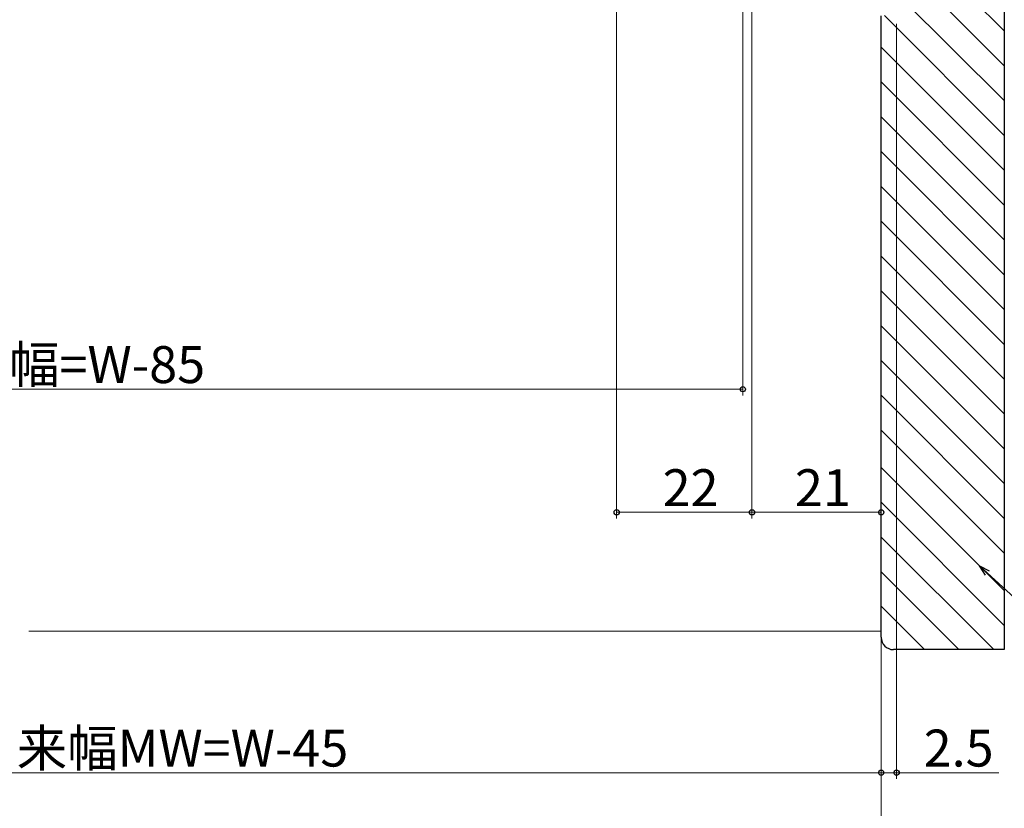
# Model space of a CAD drawing. Extents: x 0 to 1386, y 0 to 2245.
# Drawn here: x 862 to 1022, y 206 to 334 of the extents above; entities that cross this region are included whole.
import ezdxf

# ---------------------------------------------------------------- set-up
doc = ezdxf.new("R2010")
doc.units = 0
for name, color, linetype, lineweight in [('YKK_D', 6, 'CONTINUOUS', 13), ('YSS_K', 3, 'CONTINUOUS', 13), ('YSS_KE', 3, 'CONTINUOUS', 30)]:
    doc.layers.add(name, color=color, linetype=linetype, lineweight=lineweight)
doc.styles.get("Standard").update_dxf_attribs({"font": 'txt', "bigfont": 'BIGFONT'})

msp = doc.modelspace()

# ---------------------------------------------------------------- linework, layer by layer
at = {"layer": 'YKK_D'}
for p, q in [((979.82, 362.35), (979.82, 272.65)), ((959.33, 339.95), (959.33, 252.65)), ((981.32, 335.25), (981.32, 252.65)), ((981.32, 322.75), (981.32, 252.65)), ((1002.32, 322.75), (1002.32, 252.65)), ((744.82, 273.65), (979.82, 273.65)), ((959.33, 253.65), (981.32, 253.65)), ((981.32, 253.65), (1002.32, 253.65))]:
    msp.add_line(p, q, dxfattribs=at)
at = {"layer": 'YKK_D', "ltscale": 1.5}
for p, q in [((1004.82, 333.04), (1004.82, 210.34)), ((1002.32, 332.34), (1002.32, 191.85)), ((1002.32, 331.85), (1002.32, 210.34)), ((1002.32, 322.75), (1002.32, 210.34)), ((1019.56, 243.79, 0), (1052.58, 213.35, 0)), ((727.32, 211.34), (1002.32, 211.34)), ((1002.32, 211.34), (1004.82, 211.34)), ((1004.82, 211.34), (1021.42, 211.34))]:
    msp.add_line(p, q, dxfattribs=at)
at = {"layer": 'YKK_D', "linetype": 'ByBlock', "lineweight": -2}
for p, q in [((1019.25, 243.45, 0), (1018.31, 244.94, 0)), ((1018.31, 244.94, 0), (1019.87, 244.12, 0)), ((1018.31, 244.94, 0), (1019.56, 243.79, 0))]:
    msp.add_line(p, q, dxfattribs=at)
for centre in [(979.82, 273.65), (959.33, 253.65), (981.32, 253.65), (981.32, 253.65), (1002.32, 253.65), (1002.32, 211.34), (1002.32, 211.34), (1004.82, 211.34)]:
    msp.add_circle(centre, 0.425, dxfattribs=at)
at = {"layer": 'YSS_K', "linetype": 'Continuous', "ltscale": 1.5}
for p, q in [((1006.57, 347.6), (1022.31, 331.86)), ((1005.31, 343.2), (1022.31, 326.2)), ((1005.31, 337.54), (1022.31, 320.54)), ((1002.85, 334.35), (1022.31, 314.88)), ((1002.31, 329.23), (1022.31, 309.23)), ((1002.31, 323.57), (1022.31, 303.57)), ((1002.31, 317.91), (1022.31, 297.91)), ((1002.31, 312.26), (1022.31, 292.26)), ((1002.31, 306.6), (1022.31, 286.6)), ((1002.31, 300.94), (1022.31, 280.94)), ((1002.31, 295.29), (1022.31, 275.29)), ((1002.31, 289.63), (1022.31, 269.63)), ((1002.31, 283.97), (1022.31, 263.97)), ((1002.31, 278.32), (1022.31, 258.32)), ((1002.31, 272.66), (1022.31, 252.66)), ((1002.31, 267), (1022.31, 247)), ((1002.31, 260.94), (1022.31, 240.94)), ((1002.31, 255.28), (1022.31, 235.28)), ((1002.31, 249.63), (1020.6, 231.34)), ((1002.31, 243.97), (1014.94, 231.34)), ((1002.31, 238.4), (1009.37, 231.34)), ((863.82, 234.34), (1002.31, 234.34))]:
    msp.add_line(p, q, dxfattribs=at)
at = {"layer": 'YSS_KE', "linetype": 'ByBlock', "lineweight": -2, "ltscale": 0.5}
for p, q in [((1022.31, 348.34), (1022.31, 231.34)), ((1002.31, 233.34), (1002.31, 334.34)), ((1022.31, 231.34), (1004.31, 231.34))]:
    msp.add_line(p, q, dxfattribs=at)
msp.add_arc((1004.31, 233.34), 2, 180, 270, dxfattribs=at)

# ---------------------------------------------------------------- texts
at = {"layer": 'YKK_D'}
for s, p in [('開口幅=W-85', (844.24, 274.65)), ('22', (966.8, 254.65)), ('21', (988.3, 254.65)), ('網戸出来幅MW=W-45', (837.3, 212.34)), ('2.5', (1009.22, 212.34))]:
    msp.add_text(s, height=6, dxfattribs=at).set_placement(p)

doc.saveas('drawing.dxf')
